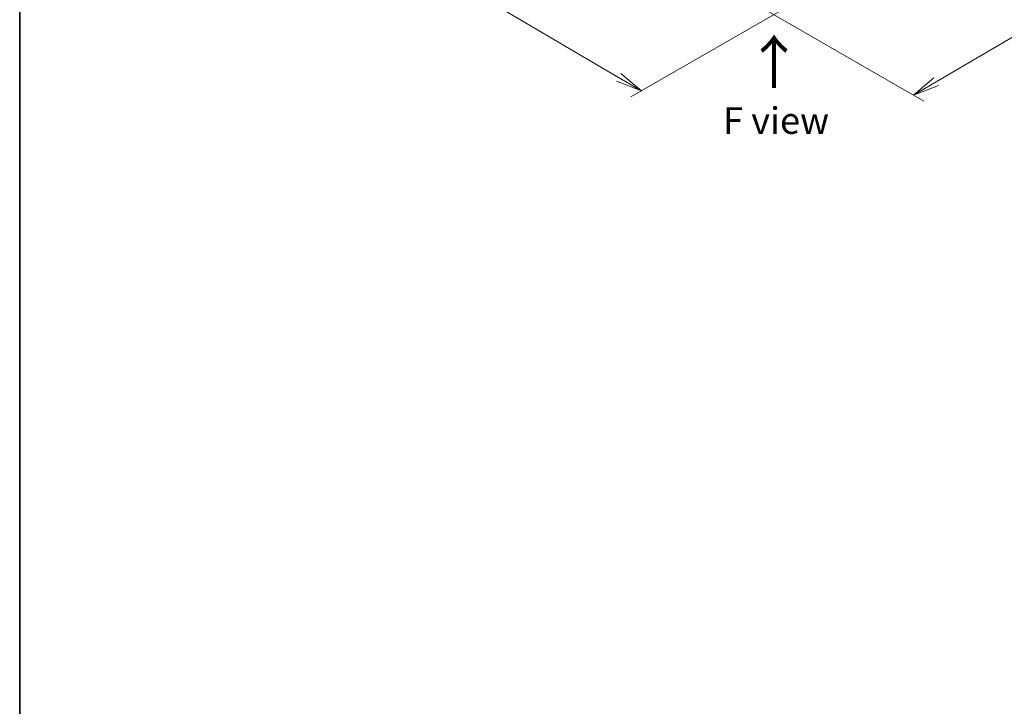
# Model space of a CAD drawing. Units: millimetres. Extents: x 65 to 8923, y 36 to 1722.
# Drawn here: x 65 to 483, y 499 to 790 of the extents above; entities that cross this region are included whole.
import ezdxf

# ---------------------------------------------------------------- set-up
doc = ezdxf.new("R2010")
doc.units = ezdxf.units.MM
doc.header["$LTSCALE"] = 4.5
doc.layers.get('Defpoints').update_dxf_attribs({"lineweight": 25})
for name, color, linetype, lineweight in [('Border (ISO)', 7, 'Continuous', 35), ('Dimension (ISO)', 7, 'Continuous', 18), ('Symbol (ISO)', 7, 'Continuous', 18)]:
    doc.layers.add(name, color=color, linetype=linetype, lineweight=lineweight)
doc.styles.add('Note Text (TK)', font='txt')
doc.dimstyles.new('Default - Method 1b (TK)', dxfattribs={"dimscale": 4.5, "dimtxt": 2.5, "dimasz": 2.5, "dimexe": 1, "dimexo": 1.5, "dimgap": 1, "dimtad": 1, "dimdsep": 46, "dimtxsty": 'Note Text (TK)', "dimblk": 'OPEN', "dimcen": 0.09, "dimdle": 5, "dimclrd": 100, "dimclre": 100, "dimclrt": 7, "dimadec": 1, "dimazin": 1, "dimtfac": 1, "dimtmove": 0, "dimatfit": 3, "dimldrblk": 'OPEN', "dimfxl": 1, "dimtolj": 1, "dimlwd": -1, "dimlwe": -1, "dimarcsym": 0})

# ---------------------------------------------------------------- blocks, each defined once
blk = doc.blocks.new('Borders tk図枠')
at = {"layer": 'Border (ISO)'}
blk.add_line((14.5, 289), (14.5, 8), dxfattribs=at)
blk = doc.blocks.new('_Open')
at = {"color": 0, "linetype": 'ByBlock', "lineweight": -2}
for p, q in [((-1, 0.167), (0, 0)), ((-1, -0.167), (0, 0)), ((0, 0), (-1, 0))]:
    blk.add_line(p, q, dxfattribs=at)
blk = doc.blocks.new('*D18')
at = {"layer": 'Defpoints', "color": 0}
for p in [(197.94, 906.86), (400.18, 800.62), (328.92, 759.48)]:
    blk.add_point(p, dxfattribs=at)
at = {"layer": 'Dimension (ISO)', "color": 100}
for p, q in [((191.21, 902.98), (133, 869.36)), ((147.18, 866.25), (319.22, 765.18)), ((393.46, 796.74), (324.44, 756.89))]:
    blk.add_line(p, q, dxfattribs=at)
at = {"layer": 'Dimension (ISO)', "color": 100, "xscale": 11.25, "yscale": 11.25, "zscale": 11.25}
for p, rotation in [((137.48, 871.95), 149.5654004249478), ((328.92, 759.48), 329.5654004249478)]:
    blk.add_blockref('_Open', p, dxfattribs=dict(at, rotation=rotation))
at = {"layer": 'Dimension (ISO)', "color": 7, "insert": (229.55, 828.4), "char_height": 11.25, "attachment_point": 4, "rotation": 329.5654, "style": 'Note Text (TK)'}
blk.add_mtext('\\A1;{\\Q29.565;\\W0.820;\\H0.816x;308}', dxfattribs=at)
blk = doc.blocks.new('*D19')
at = {"layer": 'Defpoints', "color": 0}
for p in [(610.25, 928.9), (369.82, 800.62), (444.2, 757.67)]:
    blk.add_point(p, dxfattribs=at)
at = {"layer": 'Dimension (ISO)', "color": 100}
for p, q in [((616.97, 925.02), (678.31, 889.6)), ((664.12, 886.5), (453.91, 763.36)), ((376.54, 796.73), (448.69, 755.08))]:
    blk.add_line(p, q, dxfattribs=at)
at = {"layer": 'Dimension (ISO)', "color": 100, "xscale": 11.25, "yscale": 11.25, "zscale": 11.25}
for p, rotation in [((673.83, 892.19), 30.36259791631473), ((444.2, 757.67), 210.3625979163147)]:
    blk.add_blockref('_Open', p, dxfattribs=dict(at, rotation=rotation))
at = {"layer": 'Dimension (ISO)', "color": 7, "insert": (547.57, 828.76), "char_height": 11.25, "attachment_point": 4, "rotation": 30.3626, "style": 'Note Text (TK)'}
blk.add_mtext('\\A1;{\\Q-29.637;\\W0.819;\\H0.816x;368}', dxfattribs=at)

msp = doc.modelspace()

# ---------------------------------------------------------------- block references
at = {"xscale": 4.5, "yscale": 4.5, "zscale": 4.5}
msp.add_blockref('Borders tk図枠', (0, 0), dxfattribs=at)

# ---------------------------------------------------------------- texts
at = {"layer": 'Symbol (ISO)', "color": 7, "insert": (385.457, 759.704), "char_height": 18, "attachment_point": 4, "rotation": 90, "line_spacing_factor": 1.5, "style": 'Note Text (TK)'}
msp.add_mtext('\\fMS PGothic|b0|i0;{\\H18.0000;→}', dxfattribs=at)
at = {"layer": 'Symbol (ISO)', "color": 7, "insert": (386.007, 746.892), "char_height": 11.25, "attachment_point": 5, "line_spacing_factor": 1.5, "style": 'Note Text (TK)'}
msp.add_mtext('\\fＭＳ Ｐゴシック|b0|i0;F view', dxfattribs=at)

# ---------------------------------------------------------------- dimensions: what is measured, and where the dimension line sits
at = {"layer": 'Dimension (ISO)', "color": 100}
for base, p1, p2, angle, text, picture, middle in [((444.202, 757.671), (610.245, 928.902), (369.818, 800.617), 30.3626, '{\\Q-29.637;\\W0.819;\\H0.816x;368}', '*D19', (559.016, 824.931)), ((328.921, 759.476), (197.935, 906.856), (400.179, 800.617), 149.5654, '{\\Q29.565;\\W0.820;\\H0.816x;308}', '*D18', (233.794, 815.364))]:
    dim = msp.add_linear_dim(base=base, p1=p1, p2=p2, angle=angle, text=text, dimstyle='Default - Method 1b (TK)', override={"dimgap": 1, "dimdec": 0, "dimlfac": 0.222222, "dimtol": 0, "dimlim": 0, "dimtp": 0, "dimtm": 0, "dimtdec": 0, "dimtofl": 0, "dimatfit": 1}, dxfattribs=at)
    dim.commit()
    dim.dimension.update_dxf_attribs({"geometry": picture, "text_midpoint": middle, "dimtype": 160})

doc.saveas('drawing.dxf')
